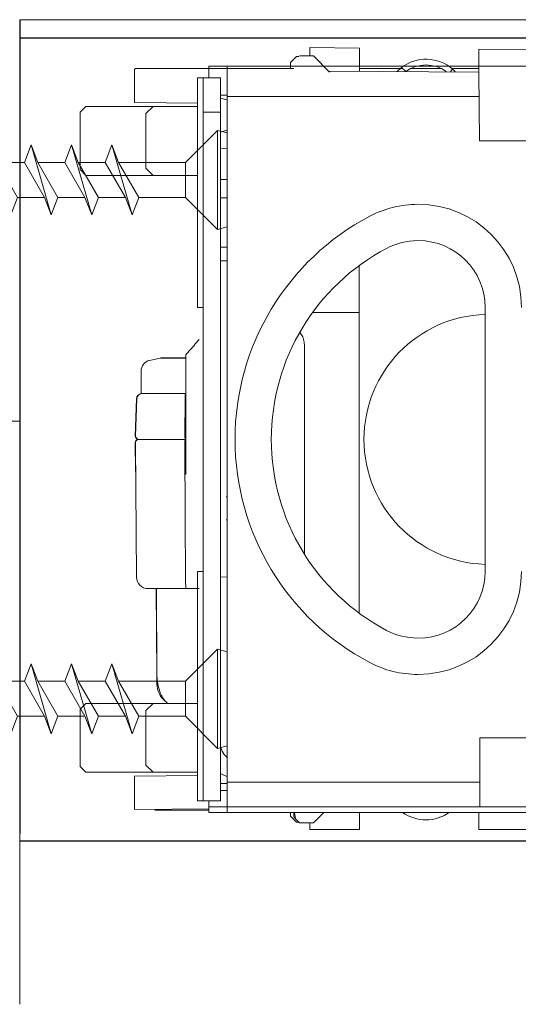
# Model space of a CAD drawing. Units: inches. Extents: x -24 to 132, y -29 to 70.
# Drawn here: x 9 to 11, y 21 to 24 of the extents above; entities that cross this region are included whole.
import ezdxf

# ---------------------------------------------------------------- set-up
doc = ezdxf.new("R2010")
doc.units = ezdxf.units.IN
doc.header["$MEASUREMENT"] = 0

# ---------------------------------------------------------------- blocks, each defined once
blk = doc.blocks.new('screw')
at = {"lineweight": 0}
for p, q in [((-0.0328, 0.17), (-0.1428, 0.06)), ((0, 0.1612), (-0.0328, 0.17)), ((-0.0328, 0.17), (-0.0328, -0.17)), ((0, 0.1612), (0, -0.1612)), ((-2.2229, 0.06), (-2.1998, 0.12)), ((-2.1998, 0.12), (-2.1767, 0.06)), ((-2.1998, 0.12), (-2.1305, -0.12)), ((-2.0843, 0.06), (-2.0612, 0.12)), ((-2.0612, 0.12), (-2.0381, 0.06)), ((-2.0612, 0.12), (-1.9919, -0.12)), ((-1.9457, 0.06), (-1.9226, 0.12)), ((-1.9226, 0.12), (-1.8996, 0.06)), ((-1.9226, 0.12), (-1.8534, -0.12)), ((-1.8072, 0.06), (-1.7841, 0.12)), ((-1.7841, 0.12), (-1.761, 0.06)), ((-1.7841, 0.12), (-1.7148, -0.12)), ((-1.6686, 0.06), (-1.6455, 0.12)), ((-1.6455, 0.12), (-1.6224, 0.06)), ((-1.6455, 0.12), (-1.5762, -0.12)), ((-1.5301, 0.06), (-1.507, 0.12)), ((-1.507, 0.12), (-1.4839, 0.06)), ((-1.507, 0.12), (-1.4377, -0.12)), ((-1.3915, 0.06), (-1.3684, 0.12)), ((-1.3684, 0.12), (-1.3453, 0.06)), ((-1.3684, 0.12), (-1.2991, -0.12)), ((-1.2529, 0.06), (-1.2298, 0.12)), ((-1.2298, 0.12), (-1.2067, 0.06)), ((-1.2298, 0.12), (-1.1605, -0.12)), ((-1.1114, 0.06), (-1.0883, 0.12)), ((-1.0883, 0.12), (-1.0652, 0.06)), ((-1.0883, 0.12), (-1.0191, -0.12)), ((-0.9729, 0.06), (-0.9498, 0.12)), ((-0.9498, 0.12), (-0.9267, 0.06)), ((-0.9498, 0.12), (-0.8805, -0.12)), ((-0.8343, 0.06), (-0.8112, 0.12)), ((-0.8112, 0.12), (-0.7881, 0.06)), ((-0.8112, 0.12), (-0.7419, -0.12)), ((-0.6957, 0.06), (-0.6726, 0.12)), ((-0.6726, 0.12), (-0.6496, 0.06)), ((-0.6726, 0.12), (-0.6034, -0.12)), ((-0.5572, 0.06), (-0.5341, 0.12)), ((-0.5341, 0.12), (-0.511, 0.06)), ((-0.5341, 0.12), (-0.4648, -0.12)), ((-0.4186, 0.06), (-0.3955, 0.12)), ((-0.3955, 0.12), (-0.3724, 0.06)), ((-0.3955, 0.12), (-0.3262, -0.12)), ((-2.3614, 0.0387), (-2.3383, 0.0987)), ((-2.3383, 0.0987), (-2.3178, 0.0504)), ((-2.3383, 0.0987), (-2.2691, -0.1172)), ((-2.5, 0), (-2.3614, 0.0387)), ((-2.3614, 0.0387), (-2.2922, -0.0572)), ((-2.3178, 0.0504), (-2.2818, 0.06)), ((-2.3178, 0.0504), (-2.246, -0.06)), ((-2.2229, 0.06), (-2.2818, 0.06)), ((-2.2229, 0.06), (-2.1536, -0.06)), ((-2.0843, 0.06), (-2.1824, 0.06)), ((-2.1767, 0.06), (-2.1074, -0.06)), ((-2.0843, 0.06), (-2.015, -0.06)), ((-1.9457, 0.06), (-2.0381, 0.06)), ((-2.0381, 0.06), (-1.9688, -0.06)), ((-1.9457, 0.06), (-1.8765, -0.06)), ((-1.8072, 0.06), (-1.8996, 0.06)), ((-1.8996, 0.06), (-1.8303, -0.06)), ((-1.8072, 0.06), (-1.7379, -0.06)), ((-1.6686, 0.06), (-1.761, 0.06)), ((-1.761, 0.06), (-1.6917, -0.06)), ((-1.6686, 0.06), (-1.5993, -0.06)), ((-1.5301, 0.06), (-1.6224, 0.06)), ((-1.6224, 0.06), (-1.5531, -0.06)), ((-1.5301, 0.06), (-1.4608, -0.06)), ((-1.3915, 0.06), (-1.4839, 0.06)), ((-1.4839, 0.06), (-1.4146, -0.06)), ((-1.3915, 0.06), (-1.3222, -0.06)), ((-1.2529, 0.06), (-1.3453, 0.06)), ((-1.3453, 0.06), (-1.276, -0.06)), ((-1.2529, 0.06), (-1.1836, -0.06)), ((-1.1114, 0.06), (-1.2067, 0.06)), ((-1.2067, 0.06), (-1.1375, -0.06)), ((-1.1114, 0.06), (-1.0422, -0.06)), ((-0.9729, 0.06), (-1.0652, 0.06)), ((-1.0652, 0.06), (-0.996, -0.06)), ((-0.9729, 0.06), (-0.9036, -0.06)), ((-0.8343, 0.06), (-0.9267, 0.06)), ((-0.9267, 0.06), (-0.8574, -0.06)), ((-0.8343, 0.06), (-0.765, -0.06)), ((-0.6957, 0.06), (-0.7881, 0.06)), ((-0.7881, 0.06), (-0.7188, -0.06)), ((-0.6957, 0.06), (-0.6265, -0.06)), ((-0.5572, 0.06), (-0.6496, 0.06)), ((-0.6496, 0.06), (-0.5803, -0.06)), ((-0.5572, 0.06), (-0.4879, -0.06)), ((-0.4186, 0.06), (-0.511, 0.06)), ((-0.511, 0.06), (-0.4417, -0.06)), ((-0.4186, 0.06), (-0.3493, -0.06)), ((-0.1428, 0.06), (-0.3724, 0.06)), ((-0.3724, 0.06), (-0.3031, -0.06)), ((-0.1428, 0.06), (-0.1428, -0.06)), ((-2.5, 0), (-2.4307, -0.0201)), ((-2.4413, 0.0173), (-2.4307, -0.0201)), ((-2.4413, 0.0173), (-2.4076, -0.0622)), ((-2.4413, 0.0173), (-2.3888, -0.0313)), ((-2.4307, -0.0201), (-2.4076, -0.0622)), ((-2.4076, -0.0622), (-2.3888, -0.0313)), ((-2.3888, -0.0313), (-2.2922, -0.0572)), ((-2.2922, -0.0572), (-2.2691, -0.1172)), ((-2.2691, -0.1172), (-2.246, -0.06)), ((-2.1536, -0.06), (-2.246, -0.06)), ((-2.1536, -0.06), (-2.1305, -0.12)), ((-2.1305, -0.12), (-2.1074, -0.06)), ((-2.015, -0.06), (-2.1074, -0.06)), ((-2.015, -0.06), (-1.9919, -0.12)), ((-1.9919, -0.12), (-1.9688, -0.06)), ((-1.8765, -0.06), (-1.9688, -0.06)), ((-1.8765, -0.06), (-1.8534, -0.12)), ((-1.8534, -0.12), (-1.8303, -0.06)), ((-1.7379, -0.06), (-1.8303, -0.06)), ((-1.7379, -0.06), (-1.7148, -0.12)), ((-1.7148, -0.12), (-1.6917, -0.06)), ((-1.5993, -0.06), (-1.6917, -0.06)), ((-1.5993, -0.06), (-1.5762, -0.12)), ((-1.5762, -0.12), (-1.5531, -0.06)), ((-1.4608, -0.06), (-1.5531, -0.06)), ((-1.4608, -0.06), (-1.4377, -0.12)), ((-1.4377, -0.12), (-1.4146, -0.06)), ((-1.3222, -0.06), (-1.4146, -0.06)), ((-1.3222, -0.06), (-1.2991, -0.12)), ((-1.2991, -0.12), (-1.276, -0.06)), ((-1.1836, -0.06), (-1.276, -0.06)), ((-1.1836, -0.06), (-1.1605, -0.12)), ((-1.1605, -0.12), (-1.1375, -0.06)), ((-1.0422, -0.06), (-1.1375, -0.06)), ((-1.0422, -0.06), (-1.0191, -0.12)), ((-1.0191, -0.12), (-0.996, -0.06)), ((-0.9036, -0.06), (-0.996, -0.06)), ((-0.9036, -0.06), (-0.8805, -0.12)), ((-0.8805, -0.12), (-0.8574, -0.06)), ((-0.765, -0.06), (-0.8574, -0.06)), ((-0.765, -0.06), (-0.7419, -0.12)), ((-0.7419, -0.12), (-0.7188, -0.06)), ((-0.6265, -0.06), (-0.7188, -0.06)), ((-0.6265, -0.06), (-0.6034, -0.12)), ((-0.6034, -0.12), (-0.5803, -0.06)), ((-0.4879, -0.06), (-0.5803, -0.06)), ((-0.4879, -0.06), (-0.4648, -0.12)), ((-0.4648, -0.12), (-0.4417, -0.06)), ((-0.3493, -0.06), (-0.4417, -0.06)), ((-0.3493, -0.06), (-0.3262, -0.12)), ((-0.3262, -0.12), (-0.3031, -0.06)), ((-0.1428, -0.06), (-0.3031, -0.06)), ((-0.0328, -0.17), (-0.1428, -0.06)), ((0, -0.1612), (-0.0328, -0.17))]:
    blk.add_line(p, q, dxfattribs=at)
blk = doc.blocks.new('SCREW SET')
for p in [(0, 0.89), (0, -0.89)]:
    blk.add_blockref('screw', p)

msp = doc.modelspace()

# ---------------------------------------------------------------- linework, layer by layer
for p, q in [((9.4899, 24.4794), (9.4899, 24.4425)), ((9.4899, 24.4425), (9.4899, 21.69)), ((9.4899, 24.4425), (9.4899, 21.6875)), ((14.4114, 24.4164), (9.4899, 24.4164)), ((14.4114, 21.6614), (9.4899, 21.6614))]:
    msp.add_line(p, q)
at = {"linetype": 'Continuous', "lineweight": 15}
msp.add_line((12.5912, 24.4794), (9.4899, 24.4794), dxfattribs=at)
at = {"linetype": 'Continuous', "lineweight": 0}
for p, q in [((10.4496, 24.355), (10.4969, 24.355)), ((10.4851, 24.3837), (10.4851, 24.355)), ((10.4851, 24.3837), (10.655, 24.3822)), ((10.655, 24.3822), (10.4851, 24.3837)), ((10.655, 24.3822), (10.4851, 24.3837)), ((10.4851, 24.3837), (10.4851, 24.3837)), ((10.4851, 24.3837), (10.655, 24.3822)), ((10.4969, 24.355), (10.552, 24.2999)), ((10.655, 24.3822), (10.655, 24.3822)), ((10.655, 24.3822), (10.655, 24.3024)), ((10.655, 24.3822), (10.655, 24.3822)), ((10.655, 24.3822), (10.655, 24.3822)), ((10.655, 24.3822), (10.655, 24.3822)), ((11.0646, 24.3786), (11.0645, 24.3786)), ((11.0645, 24.3018), (11.0645, 24.3786)), ((12.6943, 24.3644), (11.0645, 24.3786)), ((11.0645, 24.3786), (11.0646, 24.3786)), ((11.0645, 24.3786), (11.0645, 24.3786)), ((11.0646, 24.3018), (11.0646, 24.3786)), ((10.439, 24.3526), (10.4185, 24.3321)), ((10.4186, 24.3325), (10.4185, 24.3321)), ((10.4185, 24.3117), (10.4185, 24.3321)), ((10.4186, 24.3325), (10.4392, 24.353)), ((10.4392, 24.353), (10.439, 24.3526)), ((10.4473, 24.3526), (10.439, 24.3526)), ((10.4476, 24.353), (10.4392, 24.353)), ((9.8874, 24.3117), (9.8841, 24.3085)), ((9.8841, 24.1952), (9.8841, 24.3091)), ((10.4299, 24.3117), (9.8874, 24.3117)), ((10.1385, 24.2802), (10.1385, 24.3196)), ((10.1385, 24.3196), (14.1592, 24.3196)), ((10.2015, 24.3196), (10.2015, 21.7599)), ((11.0645, 24.2999), (10.5486, 24.3033)), ((10.8032, 24.3117), (10.655, 24.3117)), ((10.7841, 24.3012), (10.7991, 24.3153)), ((10.8143, 24.3021), (10.7991, 24.3153)), ((10.9359, 24.3117), (10.8303, 24.3117)), ((10.9669, 24.3018), (10.9738, 24.3097)), ((11.0645, 24.3117), (10.9715, 24.3117)), ((10.9738, 24.3097), (10.9829, 24.3018)), ((11.0666, 24.0636), (11.0645, 24.2999)), ((10.0991, 24.2802), (10.1779, 24.2802)), ((10.0991, 24.2802), (10.0991, 23.4926)), ((10.1188, 24.2802), (10.1188, 21.7993)), ((10.1779, 24.2802), (10.1779, 21.7993)), ((10.1779, 24.2208), (10.2015, 24.2206)), ((9.8841, 24.1952), (10.0991, 24.1933)), ((10.2015, 24.2042), (10.1779, 24.2106)), ((10.2015, 24.216), (11.0653, 24.216)), ((9.7172, 24.1817), (9.6975, 24.162)), ((9.6975, 23.9651), (9.6975, 24.162)), ((10.0991, 24.1817), (9.7172, 24.1817)), ((9.9471, 24.1817), (9.9229, 24.1576)), ((9.9229, 24.1576), (9.9229, 23.9696)), ((10.1779, 24.162), (10.1188, 24.162)), ((10.1779, 24.0938), (10.2015, 24.1002)), ((11.0666, 24.0636), (11.459, 24.0636)), ((10.2015, 24.0367), (10.1779, 24.037)), ((9.6975, 23.9651), (9.7172, 23.9454)), ((9.9229, 23.9696), (9.9471, 23.9454)), ((9.7172, 23.9454), (10.0991, 23.9454)), ((10.2015, 23.9317), (10.1779, 23.9317)), ((10.2015, 23.8687), (10.1779, 23.8687)), ((10.2015, 23.6988), (10.1779, 23.699)), ((10.2015, 23.6521), (10.1779, 23.6521)), ((10.6544, 22.4432), (10.6544, 23.6363)), ((10.1188, 23.4926), (10.0991, 23.4926)), ((11.086, 22.5868), (11.086, 23.4926)), ((10.6544, 23.4749), (10.494, 23.4749)), ((10.4661, 23.3646), (10.4661, 22.646)), ((9.9712, 23.3184), (9.9355, 23.3105)), ((10.0598, 23.3184), (9.9712, 23.3184)), ((10.0598, 23.3193), (9.9793, 23.3193)), ((9.9062, 23.274), (9.9062, 23.1972)), ((9.8903, 23.1782), (9.8859, 23.0519)), ((9.8913, 23.1782), (9.8869, 23.0519)), ((10.0598, 23.1972), (9.9062, 23.1972)), ((10.0567, 23.0519), (10.0573, 23.1782)), ((10.0573, 23.1856), (10.0598, 23.1856)), ((9.8974, 23.0397), (9.8984, 23.0397)), ((9.8984, 23.0397), (10.0572, 23.0397)), ((10.0598, 23.0513), (10.0567, 23.0513)), ((9.8856, 23.0278), (9.8864, 22.9331)), ((9.8866, 23.0278), (9.8906, 22.5668)), ((9.8866, 22.9329), (9.888, 22.9233)), ((10.2015, 22.8428), (10.1976, 22.8428)), ((10.2015, 22.7635), (10.1976, 22.7635)), ((10.1188, 22.5868), (10.0991, 22.5868)), ((10.0991, 22.5868), (10.0991, 21.7993)), ((10.1976, 22.5677), (10.1779, 22.5675)), ((10.1056, 22.5278), (9.93, 22.5278)), ((9.9599, 22.2316), (9.9579, 22.5278)), ((9.9585, 22.5278), (9.9605, 22.2316)), ((9.7172, 22.134), (9.6975, 22.1143)), ((9.999, 22.134), (9.7172, 22.134)), ((9.9471, 22.134), (9.9229, 22.1098)), ((10.0991, 22.134), (9.9471, 22.134)), ((9.6975, 21.9174), (9.6975, 22.1143)), ((9.9229, 22.1098), (9.9229, 21.9219)), ((11.0679, 21.7796), (11.0679, 22.0158)), ((11.459, 22.0158), (11.0679, 22.0158)), ((9.6975, 21.9174), (9.7172, 21.8977)), ((9.7172, 21.8977), (9.9471, 21.8977)), ((9.9229, 21.9219), (9.9471, 21.8977)), ((9.9471, 21.8977), (10.0991, 21.8977)), ((10.0991, 21.8862), (9.8841, 21.8843)), ((9.8841, 21.7703), (9.8841, 21.8843)), ((10.2015, 21.8589), (10.1779, 21.8587)), ((11.0679, 21.8633), (10.2015, 21.8633)), ((10.2015, 21.8354), (10.1779, 21.8352)), ((10.1779, 21.7993), (10.0991, 21.7993)), ((10.1385, 21.7599), (10.1385, 21.7993)), ((10.1385, 21.7725), (9.8841, 21.7703)), ((10.1385, 21.7677), (9.9537, 21.7677)), ((10.1385, 21.7796), (14.1592, 21.7796)), ((13.9899, 21.7599), (10.1385, 21.7599)), ((10.4185, 21.7599), (10.4185, 21.7473)), ((10.4299, 21.7442), (10.4299, 21.7599)), ((10.4358, 21.7382), (10.4323, 21.7599)), ((10.5323, 21.7599), (10.4969, 21.7244)), ((10.655, 21.7599), (10.655, 21.7008)), ((11.0645, 21.7008), (11.0645, 21.7599)), ((11.0646, 21.7008), (11.0646, 21.7599)), ((10.439, 21.7268), (10.4185, 21.7473)), ((10.4186, 21.747), (10.4185, 21.7473)), ((10.4186, 21.747), (10.4392, 21.7264)), ((10.4299, 21.7442), (10.4358, 21.7383)), ((10.4496, 21.7244), (10.4358, 21.7382)), ((10.4472, 21.7268), (10.439, 21.7268)), ((10.4392, 21.7264), (10.439, 21.7268)), ((10.4476, 21.7264), (10.4392, 21.7264)), ((10.4969, 21.7244), (10.4496, 21.7244)), ((10.4851, 21.7244), (10.4851, 21.7008)), ((10.655, 21.7008), (10.4851, 21.7008)), ((12.6943, 21.7008), (11.0645, 21.7008))]:
    msp.add_line(p, q, dxfattribs=at)
at = {"linetype": 'Continuous', "lineweight": 0, "flags": 128}
for points in [[(10.0598, 23.1951), (10.058, 23.1941), (10.0576, 23.1938)], [(10.0586, 22.5668), (10.0578, 22.764), (10.0567, 23.0278)], [(9.9879, 22.1423), (9.9961, 22.1359), (9.999, 22.134)], [(10.2015, 21.8835), (10.1918, 21.887), (10.1779, 21.8938)]]:
    msp.add_lwpolyline(points, dxfattribs=at)
at = {"lineweight": 0}
msp.add_lwpolyline([(9.4899, 21.1016), (9.4899, 23.1016), (8.9899, 23.1016)], dxfattribs=at)
at = {"linetype": 'Continuous', "lineweight": 0}
for centre, radius, start, end in [((10.8831, 24.206), 0.1378, 48.8141, 127.5288), ((10.8831, 24.206), 0.1181, 54.2017, 125.6165), ((10.8548, 23.4926), 0.3534, 90, 117.7958), ((10.8572, 23.4926), 0.3534, 0, 90), ((11.0935, 23.0397), 0.8653, 117.7958, 242.2042), ((10.8547, 23.4926), 0.2288, 89.9956, 117.7919), ((10.8572, 23.4926), 0.2288, 0, 89.9956), ((11.0934, 23.0397), 0.7407, 117.7919, 242.2081), ((11.0994, 23.0397), 0.429, 91.7947, 268.2053), ((9.9436, 23.274), 0.0374, 102.5, 180), ((9.9793, 23.2819), 0.0374, 90, 102.5), ((9.91, 23.1775), 0.0197, 90, 178), ((9.911, 23.1775), 0.0197, 90, 178), ((10.1838, 23.1829), 0.1266, 173.4829, 182.0983), ((9.8974, 23.0279), 0.0118, 90, 180.5), ((9.8977, 23.0515), 0.0118, 178, 270), ((9.8984, 23.0279), 0.0118, 90, 180.5), ((9.8987, 23.0515), 0.0118, 178, 270), ((10.1349, 23.0488), 0.0783, 177.7147, 186.6753), ((10.1322, 23.0308), 0.0756, 173.2237, 182.2668), ((9.93, 22.5672), 0.0394, 180.5, 270), ((10.3925, 22.5571), 0.334, 178.3369, 185.0393), ((10.8572, 22.5868), 0.3534, 270, 0), ((10.8572, 22.5868), 0.2288, 270.0044, 360), ((10.8547, 22.5868), 0.2288, 242.2081, 270.0044), ((10.8548, 22.5868), 0.3534, 242.2042, 270), ((9.9602, 22.2645), 0.0329, 269.4935, 270.5065), ((10.0389, 22.2023), 0.0788, 181.0539, 229.496), ((10.237, 21.9961), 0.0591, 180, 233.1301), ((10.8829, 21.8722), 0.1378, 234.6084, 305.3916)]:
    msp.add_arc(centre, radius, start, end, dxfattribs=at)
for points, knots in [([(10.1057, 23.3826), (10.0936, 23.3688), (10.0776, 23.3507), (10.0632, 23.334), (10.0598, 23.33)], [0, 0, 0, 0, 0.762855, 1, 1, 1, 1]), ([(10.4515, 23.405), (10.4532, 23.403), (10.4581, 23.3969), (10.4629, 23.3856), (10.4657, 23.3735), (10.4659, 23.3676), (10.4661, 23.3646)], [0, 0, 0, 0, 0.214196, 0.630457, 0.817365, 1, 1, 1, 1]), ([(10.0598, 22.9187), (10.0598, 22.9275), (10.0598, 22.9368), (10.0598, 22.9572), (10.0598, 22.9681), (10.0598, 22.9869), (10.0598, 22.9936), (10.0598, 23.0081), (10.0598, 23.016), (10.0598, 23.0295), (10.0598, 23.0343), (10.0598, 23.0449), (10.0598, 23.0506), (10.0598, 23.0604), (10.0598, 23.0639), (10.0598, 23.0717), (10.0598, 23.0758), (10.0598, 23.0831), (10.0598, 23.0858), (10.0598, 23.0915), (10.0598, 23.0947), (10.0598, 23.102), (10.0598, 23.1062), (10.0598, 23.1143), (10.0598, 23.1174), (10.0598, 23.1241), (10.0598, 23.1276), (10.0598, 23.134), (10.0598, 23.1368), (10.0598, 23.1419), (10.0598, 23.1442), (10.0598, 23.1503), (10.0598, 23.1537), (10.0598, 23.163), (10.0598, 23.1679), (10.0598, 23.1812), (10.0598, 23.1881), (10.0598, 23.2006), (10.0598, 23.2061), (10.0598, 23.2162), (10.0598, 23.2209), (10.0598, 23.234), (10.0598, 23.2418), (10.0598, 23.2561), (10.0598, 23.2626), (10.0598, 23.2811), (10.0598, 23.292), (10.0598, 23.3121), (10.0598, 23.3213), (10.0598, 23.33)], [0, 0, 0, 0, 0.125, 0.125, 0.25, 0.25, 0.3125, 0.3125, 0.375, 0.375, 0.40625, 0.40625, 0.4375, 0.4375, 0.453125, 0.453125, 0.46875, 0.46875, 0.476562, 0.476562, 0.484375, 0.484375, 0.492187, 0.492187, 0.496094, 0.496094, 0.5, 0.5, 0.503906, 0.503906, 0.507812, 0.507812, 0.515625, 0.515625, 0.53125, 0.53125, 0.5625, 0.5625, 0.59375, 0.59375, 0.625, 0.625, 0.6875, 0.6875, 0.75, 0.75, 0.875, 0.875, 1, 1, 1, 1]), ([(9.96, 22.2313), (9.96, 22.2311), (9.96, 22.2304), (9.96, 22.229), (9.96, 22.2271), (9.96, 22.2248), (9.96, 22.2214), (9.9601, 22.2165), (9.9601, 22.2102), (9.9601, 22.2055), (9.9602, 22.2014), (9.9602, 22.201), (9.9602, 22.2009)], [0, 0, 0, 0, 0.001525, 0.00952, 0.018734, 0.032573, 0.056376, 0.108184, 0.226857, 0.436899, 0.764612, 1, 1, 1, 1]), ([(9.9605, 22.2316), (9.9606, 22.2298), (9.9606, 22.2259), (9.961, 22.2191), (9.9621, 22.2073), (9.9661, 22.186), (9.972, 22.1701), (9.9796, 22.154), (9.9866, 22.1441), (9.9875, 22.1429), (9.988, 22.1423)], [0, 0, 0, 0, 0.0199439, 0.0427363, 0.0766638, 0.1600647, 0.3457192, 0.4504153, 0.7289122, 1, 1, 1, 1])]:
    msp.add_open_spline(points, degree=3, knots=knots, dxfattribs=at)

# ---------------------------------------------------------------- block references
msp.add_blockref('SCREW SET', (10.2015, 23.0397))

doc.saveas('drawing.dxf')
